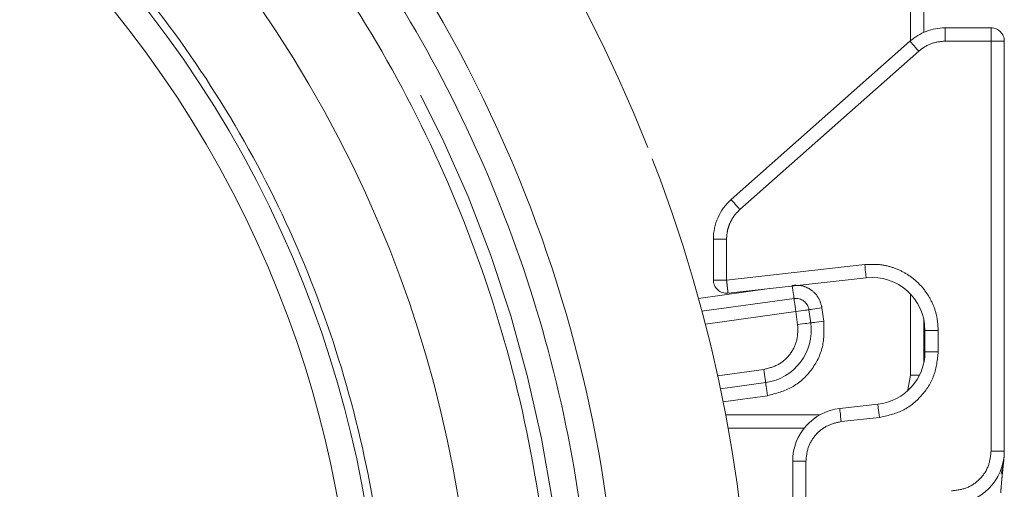
# Model space of a CAD drawing. Units: millimetres. Extents: x 0 to 250, y -250 to 0.
# Drawn here: x 191 to 194, y -192 to -191 of the extents above; entities that cross this region are included whole.
import ezdxf

# ---------------------------------------------------------------- set-up
doc = ezdxf.new("R2010")
doc.units = ezdxf.units.MM
doc.header["$MEASUREMENT"] = 0
for name, pattern in [('AI-Linetype-10008', [3.471455, 1.735727, -1.735727]), ('AI-Linetype-10009', [3.471455, 1.735727, -1.735727]), ('AI-Linetype-10077', [3.471455, 1.735727, -1.735727]), ('AI-Linetype-10078', [3.471455, 1.735727, -1.735727]), ('AI-Linetype-10079', [3.471455, 1.735727, -1.735727]), ('AI-Linetype-10080', [3.471455, 1.735727, -1.735727]), ('AI-Linetype-10081', [3.471455, 1.735727, -1.735727]), ('AI-Linetype-10082', [3.471455, 1.735727, -1.735727]), ('AI-Linetype-10113', [3.471455, 1.735727, -1.735727]), ('AI-Linetype-10114', [3.471455, 1.735727, -1.735727]), ('AI-Linetype-10115', [3.471455, 1.735727, -1.735727]), ('AI-Linetype-10116', [3.471455, 1.735727, -1.735727]), ('AI-Linetype-10117', [3.471455, 1.735727, -1.735727]), ('AI-Linetype-10118', [3.471455, 1.735727, -1.735727]), ('AI-Linetype-10119', [3.471455, 1.735727, -1.735727]), ('AI-Linetype-10120', [3.471455, 1.735727, -1.735727]), ('AI-Linetype-10121', [3.471455, 1.735727, -1.735727]), ('AI-Linetype-10122', [3.471455, 1.735727, -1.735727]), ('AI-Linetype-10123', [3.471455, 1.735727, -1.735727]), ('AI-Linetype-10124', [3.471455, 1.735727, -1.735727]), ('AI-Linetype-10125', [3.471455, 1.735727, -1.735727]), ('AI-Linetype-10126', [3.471455, 1.735727, -1.735727]), ('AI-Linetype-10149', [3.471455, 1.735727, -1.735727]), ('AI-Linetype-10150', [3.471455, 1.735727, -1.735727]), ('AI-Linetype-10151', [3.471455, 1.735727, -1.735727]), ('AI-Linetype-10152', [3.471455, 1.735727, -1.735727]), ('AI-Linetype-10154', [3.471455, 1.735727, -1.735727]), ('AI-Linetype-10163', [3.471455, 1.735727, -1.735727]), ('AI-Linetype-10164', [3.471455, 1.735727, -1.735727]), ('AI-Linetype-10165', [3.471455, 1.735727, -1.735727]), ('AI-Linetype-10174', [3.471455, 1.735727, -1.735727]), ('AI-Linetype-10175', [3.471455, 1.735727, -1.735727]), ('AI-Linetype-10179', [3.471455, 1.735727, -1.735727]), ('AI-Linetype-10180', [3.471455, 1.735727, -1.735727]), ('AI-Linetype-10184', [3.471455, 1.735727, -1.735727]), ('AI-Linetype-10185', [3.471455, 1.735727, -1.735727]), ('AI-Linetype-10191', [3.471455, 1.735727, -1.735727]), ('AI-Linetype-10192', [3.471455, 1.735727, -1.735727]), ('AI-Linetype-10193', [3.471455, 1.735727, -1.735727]), ('AI-Linetype-10197', [3.471455, 1.735727, -1.735727]), ('AI-Linetype-10198', [3.471455, 1.735727, -1.735727]), ('AI-Linetype-10205', [3.471455, 1.735727, -1.735727]), ('AI-Linetype-10208', [3.471455, 1.735727, -1.735727]), ('AI-Linetype-10210', [3.471455, 1.735727, -1.735727]), ('AI-Linetype-10212', [3.471455, 1.735727, -1.735727]), ('AI-Linetype-10216', [3.471455, 1.735727, -1.735727]), ('AI-Linetype-10218', [3.471455, 1.735727, -1.735727]), ('AI-Linetype-10292', [3.471455, 1.735727, -1.735727]), ('AI-Linetype-10294', [3.471455, 1.735727, -1.735727]), ('AI-Linetype-10296', [3.471455, 1.735727, -1.735727]), ('AI-Linetype-10297', [3.471455, 1.735727, -1.735727]), ('AI-Linetype-10299', [3.471455, 1.735727, -1.735727]), ('AI-Linetype-10300', [3.471455, 1.735727, -1.735727]), ('AI-Linetype-10302', [3.471455, 1.735727, -1.735727]), ('AI-Linetype-10308', [3.471455, 1.735727, -1.735727]), ('AI-Linetype-10352', [3.471455, 1.735727, -1.735727]), ('AI-Linetype-10353', [3.471455, 1.735727, -1.735727]), ('AI-Linetype-10354', [3.471455, 1.735727, -1.735727]), ('AI-Linetype-10362', [3.471455, 1.735727, -1.735727]), ('AI-Linetype-10363', [3.471455, 1.735727, -1.735727]), ('AI-Linetype-10364', [3.471455, 1.735727, -1.735727]), ('AI-Linetype-10365', [3.471455, 1.735727, -1.735727]), ('AI-Linetype-10366', [3.471455, 1.735727, -1.735727]), ('AI-Linetype-10375', [3.471455, 1.735727, -1.735727]), ('AI-Linetype-10376', [3.471455, 1.735727, -1.735727]), ('AI-Linetype-10417', [3.471455, 1.735727, -1.735727]), ('AI-Linetype-10628', [3.471455, 1.735727, -1.735727]), ('AI-Linetype-10629', [3.471455, 1.735727, -1.735727]), ('AI-Linetype-10630', [3.471455, 1.735727, -1.735727]), ('AI-Linetype-10631', [3.471455, 1.735727, -1.735727]), ('AI-Linetype-10632', [3.471455, 1.735727, -1.735727]), ('AI-Linetype-10644', [3.471455, 1.735727, -1.735727]), ('AI-Linetype-10646', [3.471455, 1.735727, -1.735727]), ('AI-Linetype-10647', [3.471455, 1.735727, -1.735727]), ('AI-Linetype-10663', [3.471455, 1.735727, -1.735727]), ('AI-Linetype-10664', [3.471455, 1.735727, -1.735727]), ('AI-Linetype-10871', [3.471455, 1.735727, -1.735727]), ('AI-Linetype-10872', [3.471455, 1.735727, -1.735727]), ('AI-Linetype-10873', [3.471455, 1.735727, -1.735727]), ('AI-Linetype-10910', [3.471455, 1.735727, -1.735727]), ('AI-Linetype-10921', [3.471455, 1.735727, -1.735727]), ('AI-Linetype-10922', [3.471455, 1.735727, -1.735727]), ('AI-Linetype-10928', [3.471455, 1.735727, -1.735727]), ('AI-Linetype-10929', [3.471455, 1.735727, -1.735727]), ('AI-Linetype-10930', [3.471455, 1.735727, -1.735727])]:
    doc.linetypes.add(name, pattern=pattern)
doc.layers.add('Layer 1', color=7, linetype='Continuous', lineweight=0)

msp = doc.modelspace()

# ---------------------------------------------------------------- linework, layer by layer
at = {"layer": 'Layer 1', "linetype": 'AI-Linetype-10631'}
msp.add_line((193.3998, -190.9035), (193.3998, -190.4539), dxfattribs=at)
at = {"layer": 'Layer 1', "linetype": 'AI-Linetype-10871'}
msp.add_line((193.4417, -190.8773), (193.4417, -190.4539), dxfattribs=at)
at = {"layer": 'Layer 1', "linetype": 'AI-Linetype-10197'}
msp.add_line((193.509, -190.9052), (193.509, -190.8632), dxfattribs=at)
at = {"layer": 'Layer 1', "linetype": 'AI-Linetype-10198'}
msp.add_line((193.6553, -190.8632), (193.509, -190.8632), dxfattribs=at)
at = {"layer": 'Layer 1', "linetype": 'AI-Linetype-10193'}
msp.add_line((192.8294, -191.4088), (193.3976, -190.9055), dxfattribs=at)
at = {"layer": 'Layer 1', "linetype": 'AI-Linetype-10191'}
for p, q in [((193.3981, -190.9062), (193.3976, -190.9055)), ((193.3996, -190.9079), (193.3981, -190.9062)), ((193.4023, -190.9109), (193.3996, -190.9079)), ((193.4057, -190.9148), (193.4023, -190.9109)), ((193.4098, -190.9195), (193.4057, -190.9148)), ((193.4147, -190.925), (193.4098, -190.9195)), ((193.4199, -190.9309), (193.4147, -190.925)), ((193.4254, -190.937), (193.4199, -190.9309))]:
    msp.add_line(p, q, dxfattribs=at)
at = {"layer": 'Layer 1', "linetype": 'AI-Linetype-10124'}
msp.add_line((193.509, -190.9052), (193.6553, -190.9052), dxfattribs=at)
at = {"layer": 'Layer 1', "linetype": 'AI-Linetype-10125'}
msp.add_line((193.6553, -192.2079), (193.6553, -190.9052), dxfattribs=at)
at = {"layer": 'Layer 1', "linetype": 'AI-Linetype-10180'}
msp.add_line((193.6974, -192.2079), (193.6974, -190.9052), dxfattribs=at)
at = {"layer": 'Layer 1', "linetype": 'AI-Linetype-10122'}
msp.add_line((192.8574, -191.4403), (193.4254, -190.937), dxfattribs=at)
at = {"layer": 'Layer 1', "linetype": 'AI-Linetype-10192'}
for p, q in [((192.8299, -191.4095), (192.8294, -191.4088)), ((192.8316, -191.4112), (192.8299, -191.4095)), ((192.8341, -191.4142), (192.8316, -191.4112)), ((192.8376, -191.4181), (192.8341, -191.4142)), ((192.8418, -191.4228), (192.8376, -191.4181)), ((192.8467, -191.4283), (192.8418, -191.4228)), ((192.8519, -191.4342), (192.8467, -191.4283)), ((192.8574, -191.4403), (192.8519, -191.4342))]:
    msp.add_line(p, q, dxfattribs=at)
at = {"layer": 'Layer 1', "linetype": 'AI-Linetype-10184'}
msp.add_line((192.8149, -191.5346), (192.7729, -191.5346), dxfattribs=at)
at = {"layer": 'Layer 1', "linetype": 'AI-Linetype-10185'}
msp.add_line((192.7729, -191.5346), (192.7729, -191.6642), dxfattribs=at)
at = {"layer": 'Layer 1', "linetype": 'AI-Linetype-10120'}
msp.add_line((192.8149, -191.6642), (192.8149, -191.5346), dxfattribs=at)
at = {"layer": 'Layer 1', "linetype": 'AI-Linetype-10119'}
msp.add_line((193.254, -191.6154), (192.8149, -191.6642), dxfattribs=at)
at = {"layer": 'Layer 1', "linetype": 'AI-Linetype-10174'}
for p, q in [((193.254, -191.6154), (193.2548, -191.6236)), ((193.2548, -191.6236), (193.2557, -191.6315)), ((193.2557, -191.6315), (193.2565, -191.6386)), ((193.2565, -191.6386), (193.2573, -191.6449)), ((193.2573, -191.6449), (193.2578, -191.6501)), ((193.2578, -191.6501), (193.2582, -191.6541)), ((193.2582, -191.6541), (193.2584, -191.6564)), ((193.2584, -191.6564), (193.2586, -191.6572))]:
    msp.add_line(p, q, dxfattribs=at)
at = {"layer": 'Layer 1', "linetype": 'AI-Linetype-10175'}
msp.add_line((193.2586, -191.6572), (192.8195, -191.706), dxfattribs=at)
at = {"layer": 'Layer 1', "linetype": 'AI-Linetype-10644'}
msp.add_line((192.9508, -191.6914), (192.7257, -191.7228), dxfattribs=at)
at = {"layer": 'Layer 1', "linetype": 'AI-Linetype-10647'}
for p, q in [((193.0235, -191.6833), (193.0245, -191.6895)), ((193.0245, -191.6895), (193.0255, -191.6972)), ((193.0255, -191.6972), (193.0265, -191.7043)), ((193.0265, -191.7043), (193.0275, -191.7107)), ((193.0275, -191.7107), (193.0281, -191.7158)), ((193.0281, -191.7158), (193.0286, -191.7198)), ((193.0286, -191.7198), (193.029, -191.7221)), ((193.029, -191.7221), (193.0292, -191.7229))]:
    msp.add_line(p, q, dxfattribs=at)
at = {"layer": 'Layer 1', "linetype": 'AI-Linetype-10364'}
msp.add_line((192.7368, -191.7637), (193.0292, -191.7229), dxfattribs=at)
at = {"layer": 'Layer 1', "linetype": 'AI-Linetype-10352'}
for p, q in [((193.0292, -191.7229), (193.0292, -191.7237)), ((193.0292, -191.7237), (193.0296, -191.726)), ((193.0296, -191.726), (193.0301, -191.73)), ((193.0301, -191.73), (193.0309, -191.735)), ((193.0309, -191.735), (193.0316, -191.7414)), ((193.0316, -191.7414), (193.0327, -191.7486)), ((193.0327, -191.7486), (193.0337, -191.7563)), ((193.0337, -191.7563), (193.0349, -191.7646))]:
    msp.add_line(p, q, dxfattribs=at)
at = {"layer": 'Layer 1', "linetype": 'AI-Linetype-10632'}
msp.add_line((193.3998, -191.9668), (193.3998, -191.7093), dxfattribs=at)
at = {"layer": 'Layer 1', "linetype": 'AI-Linetype-10664'}
msp.add_line((192.7475, -191.8047), (193.0349, -191.7646), dxfattribs=at)
at = {"layer": 'Layer 1', "linetype": 'AI-Linetype-10354'}
for p, q in [((193.0349, -191.7646), (193.043, -191.7634)), ((193.043, -191.7634), (193.0508, -191.7623)), ((193.0508, -191.7623), (193.058, -191.7613)), ((193.058, -191.7613), (193.0643, -191.7604)), ((193.0643, -191.7604), (193.0695, -191.7597)), ((193.0695, -191.7597), (193.0733, -191.7591)), ((193.0733, -191.7591), (193.0757, -191.7588)), ((193.0757, -191.7588), (193.0766, -191.7587))]:
    msp.add_line(p, q, dxfattribs=at)
at = {"layer": 'Layer 1', "linetype": 'AI-Linetype-10362'}
msp.add_line((193.0349, -191.7646), (193.0407, -191.8061), dxfattribs=at)
at = {"layer": 'Layer 1', "linetype": 'AI-Linetype-10922'}
for p, q in [((193.0774, -191.7586), (193.0766, -191.7587)), ((193.0797, -191.7583), (193.0774, -191.7586)), ((193.0835, -191.7578), (193.0797, -191.7583)), ((193.0887, -191.757), (193.0835, -191.7578)), ((193.095, -191.7561), (193.0887, -191.757)), ((193.1022, -191.7552), (193.095, -191.7561)), ((193.11, -191.754), (193.1022, -191.7552)), ((193.1181, -191.7529), (193.11, -191.754))]:
    msp.add_line(p, q, dxfattribs=at)
at = {"layer": 'Layer 1', "linetype": 'AI-Linetype-10375'}
msp.add_line((193.0823, -191.8004), (193.0766, -191.7587), dxfattribs=at)
at = {"layer": 'Layer 1', "linetype": 'AI-Linetype-10910'}
msp.add_line((193.124, -191.7945), (193.1181, -191.7529), dxfattribs=at)
at = {"layer": 'Layer 1', "linetype": 'AI-Linetype-10376'}
for p, q in [((193.0702, -191.8021), (193.0753, -191.8013)), ((193.0753, -191.8013), (193.0792, -191.8008)), ((193.0792, -191.8008), (193.0815, -191.8005)), ((193.0815, -191.8005), (193.0823, -191.8004)), ((193.0407, -191.8061), (193.0489, -191.8049)), ((193.0489, -191.8049), (193.0566, -191.8039)), ((193.0566, -191.8039), (193.0638, -191.8028)), ((193.0638, -191.8028), (193.0702, -191.8021))]:
    msp.add_line(p, q, dxfattribs=at)
at = {"layer": 'Layer 1', "linetype": 'AI-Linetype-10929'}
for p, q in [((193.0823, -191.8004), (193.0831, -191.8002)), ((193.0831, -191.8002), (193.0855, -191.7998)), ((193.0855, -191.7998), (193.0894, -191.7993)), ((193.0894, -191.7993), (193.0945, -191.7987)), ((193.0945, -191.7987), (193.1009, -191.7978)), ((193.1009, -191.7978), (193.1081, -191.7967)), ((193.1081, -191.7967), (193.1158, -191.7957)), ((193.1158, -191.7957), (193.124, -191.7945))]:
    msp.add_line(p, q, dxfattribs=at)
at = {"layer": 'Layer 1', "linetype": 'AI-Linetype-10872'}
msp.add_line((193.4417, -191.9259), (193.4417, -191.7903), dxfattribs=at)
at = {"layer": 'Layer 1', "linetype": 'AI-Linetype-10163'}
msp.add_line((193.4873, -191.8243), (193.4452, -191.8243), dxfattribs=at)
at = {"layer": 'Layer 1', "linetype": 'AI-Linetype-10165'}
msp.add_line((193.4452, -191.8243), (193.4452, -191.8919), dxfattribs=at)
at = {"layer": 'Layer 1', "linetype": 'AI-Linetype-10117'}
msp.add_line((193.4873, -191.8919), (193.4873, -191.8243), dxfattribs=at)
at = {"layer": 'Layer 1', "linetype": 'AI-Linetype-10164'}
msp.add_line((193.4873, -191.8919), (193.4452, -191.8919), dxfattribs=at)
at = {"layer": 'Layer 1', "linetype": 'AI-Linetype-10663'}
msp.add_line((192.9333, -191.9484), (192.7866, -191.9689), dxfattribs=at)
at = {"layer": 'Layer 1', "linetype": 'AI-Linetype-10365'}
for p, q in [((192.9333, -191.9484), (192.9345, -191.9566)), ((192.9345, -191.9566), (192.9355, -191.9643)), ((192.9355, -191.9643), (192.9365, -191.9715)), ((192.9365, -191.9715), (192.9375, -191.9779)), ((192.9375, -191.9779), (192.9381, -191.983)), ((192.9381, -191.983), (192.9386, -191.9869)), ((192.9386, -191.9869), (192.939, -191.9893)), ((192.939, -191.9893), (192.9392, -191.99))]:
    msp.add_line(p, q, dxfattribs=at)
at = {"layer": 'Layer 1', "linetype": 'AI-Linetype-10630'}
msp.add_line((193.3998, -191.9668), (193.3905, -192.0132), dxfattribs=at)
at = {"layer": 'Layer 1', "linetype": 'AI-Linetype-10628'}
msp.add_line((193.3998, -191.9668), (193.4276, -191.9668), dxfattribs=at)
at = {"layer": 'Layer 1', "linetype": 'AI-Linetype-10366'}
msp.add_line((192.9392, -191.99), (192.7955, -192.01), dxfattribs=at)
at = {"layer": 'Layer 1', "linetype": 'AI-Linetype-10930'}
for p, q in [((192.9392, -191.99), (192.9392, -191.9908)), ((192.9392, -191.9908), (192.9395, -191.9932)), ((192.9395, -191.9932), (192.9401, -191.9971)), ((192.9401, -191.9971), (192.9409, -192.0022)), ((192.9409, -192.0022), (192.9416, -192.0086)), ((192.9416, -192.0086), (192.9427, -192.0158)), ((192.9427, -192.0158), (192.9437, -192.0235)), ((192.9437, -192.0235), (192.9449, -192.0317))]:
    msp.add_line(p, q, dxfattribs=at)
at = {"layer": 'Layer 1', "linetype": 'AI-Linetype-10646'}
msp.add_line((192.8038, -192.0513), (192.9449, -192.0317), dxfattribs=at)
at = {"layer": 'Layer 1', "linetype": 'AI-Linetype-10151'}
msp.add_line((193.2957, -192.059), (193.1746, -192.0725), dxfattribs=at)
at = {"layer": 'Layer 1', "linetype": 'AI-Linetype-10150'}
for p, q in [((193.1746, -192.0725), (193.1746, -192.0733)), ((193.1746, -192.0733), (193.1748, -192.0756)), ((193.1748, -192.0756), (193.1753, -192.0795)), ((193.1753, -192.0795), (193.1759, -192.0846)), ((193.1759, -192.0846), (193.1765, -192.091)), ((193.1765, -192.091), (193.1774, -192.0982)), ((193.1774, -192.0982), (193.1782, -192.1061)), ((193.1782, -192.1061), (193.1791, -192.1141))]:
    msp.add_line(p, q, dxfattribs=at)
at = {"layer": 'Layer 1', "linetype": 'AI-Linetype-10149'}
for p, q in [((193.2958, -192.0598), (193.2957, -192.059)), ((193.296, -192.0622), (193.2958, -192.0598)), ((193.2964, -192.0661), (193.296, -192.0622)), ((193.2971, -192.0712), (193.2964, -192.0661)), ((193.2977, -192.0776), (193.2971, -192.0712)), ((193.2985, -192.0848), (193.2977, -192.0776)), ((193.2994, -192.0926), (193.2985, -192.0848)), ((193.3004, -192.1007), (193.2994, -192.0926))]:
    msp.add_line(p, q, dxfattribs=at)
at = {"layer": 'Layer 1', "linetype": 'AI-Linetype-10629'}
msp.add_line((193.1109, -192.0929), (192.812, -192.0929), dxfattribs=at)
at = {"layer": 'Layer 1', "linetype": 'AI-Linetype-10115'}
msp.add_line((193.1791, -192.1141), (193.3004, -192.1007), dxfattribs=at)
at = {"layer": 'Layer 1', "linetype": 'AI-Linetype-10873'}
msp.add_line((192.8198, -192.1349), (193.0616, -192.1349), dxfattribs=at)
at = {"layer": 'Layer 1', "linetype": 'AI-Linetype-10179'}
msp.add_line((193.6974, -192.2079), (193.6553, -192.2079), dxfattribs=at)
at = {"layer": 'Layer 1', "linetype": 'AI-Linetype-10152'}
msp.add_line((193.025, -192.2396), (193.067, -192.2396), dxfattribs=at)
at = {"layer": 'Layer 1', "linetype": 'AI-Linetype-10154'}
msp.add_line((193.025, -192.2396), (193.025, -194.057), dxfattribs=at)
at = {"layer": 'Layer 1', "linetype": 'AI-Linetype-10113'}
msp.add_line((193.067, -192.2396), (193.067, -194.057), dxfattribs=at)
at = {"layer": 'Layer 1', "linetype": 'AI-Linetype-10299'}
msp.add_open_spline([(191.1008, -195.8874), (191.8732, -195.1151), (192.3071, -194.0677), (192.3071, -192.9753), (192.3071, -191.8832), (191.8733, -190.8356), (191.101, -190.0633), (190.3287, -189.291), (189.2811, -188.8571), (188.1889, -188.8571)], degree=3, knots=[1, 1, 1, 1, 2, 2, 2, 3, 3, 3, 4, 4, 4, 4], dxfattribs=at)
at = {"layer": 'Layer 1'}
msp.add_open_spline([(192.1743, -191.3885), (191.9587, -190.844), (191.634, -190.3495), (191.2199, -189.9354), (190.8057, -189.5213), (190.3113, -189.1964), (189.7667, -188.9809)], degree=3, knots=[1, 1, 1, 1, 2, 2, 2, 3, 3, 3, 3], dxfattribs=at)
at = {"layer": 'Layer 1', "linetype": 'AI-Linetype-10302'}
for points in [[(192.565, -191.2429), (192.3283, -190.645), (191.9717, -190.1021), (191.5169, -189.6474)], [(192.8954, -192.9753), (192.8954, -192.3818), (192.7834, -191.7947), (192.565, -191.2429)]]:
    msp.add_open_spline(points, degree=3, dxfattribs=at)
at = {"layer": 'Layer 1', "linetype": 'AI-Linetype-10297'}
for points in [[(191.7445, -191.5677), (191.5522, -191.082), (191.2624, -190.6408), (190.893, -190.2714)], [(192.0129, -192.9753), (192.0129, -192.4931), (191.922, -192.0162), (191.7445, -191.5677)]]:
    msp.add_open_spline(points, degree=3, dxfattribs=at)
at = {"layer": 'Layer 1', "linetype": 'AI-Linetype-10300'}
for points in [[(191.5227, -190.4169), (191.6344, -190.5626), (191.7365, -190.7154), (191.8284, -190.8744)], [(191.8284, -190.8744), (191.9199, -191.0331), (192.0012, -191.1979), (192.0713, -191.3672)], [(192.0713, -191.3672), (192.1415, -191.5366), (192.2005, -191.7105), (192.248, -191.8875)], [(192.248, -191.8875), (192.2955, -192.0648), (192.3313, -192.2452), (192.3553, -192.427)]]:
    msp.add_open_spline(points, degree=3, dxfattribs=at)
at = {"layer": 'Layer 1', "linetype": 'AI-Linetype-10294'}
for points in [[(191.4709, -191.676), (191.2934, -191.2277), (191.026, -190.8203), (190.6849, -190.4794)], [(191.7188, -192.9753), (191.7188, -192.5302), (191.6349, -192.09), (191.4709, -191.676)]]:
    msp.add_open_spline(points, degree=3, dxfattribs=at)
at = {"layer": 'Layer 1', "linetype": 'AI-Linetype-10296'}
for points in [[(191.7191, -190.9374), (191.6302, -190.7832), (191.531, -190.635), (191.4227, -190.4937)], [(191.9548, -191.4155), (191.8868, -191.2512), (191.808, -191.0914), (191.7191, -190.9374)], [(192.1262, -191.9202), (192.0802, -191.7484), (192.0229, -191.5797), (191.9548, -191.4155)], [(192.2303, -192.4435), (192.2071, -192.267), (192.1723, -192.0921), (192.1262, -191.9202)]]:
    msp.add_open_spline(points, degree=3, dxfattribs=at)
at = {"layer": 'Layer 1', "linetype": 'AI-Linetype-10308'}
for points in [[(191.3928, -191.707), (191.2195, -191.2692), (190.9585, -190.8717), (190.6255, -190.5388)], [(191.6348, -192.9753), (191.6348, -192.5408), (191.5527, -192.111), (191.3928, -191.707)]]:
    msp.add_open_spline(points, degree=3, dxfattribs=at)
at = {"layer": 'Layer 1', "linetype": 'AI-Linetype-10292'}
for points in [[(191.0093, -190.8109), (191.1037, -190.9341), (191.1902, -191.0634), (191.2678, -191.1979)], [(191.2678, -191.1979), (191.3454, -191.3322), (191.4141, -191.4716), (191.4734, -191.6149)], [(191.4734, -191.6149), (191.5327, -191.7582), (191.5828, -191.9053), (191.6229, -192.055)], [(191.6229, -192.055), (191.6631, -192.2049), (191.6934, -192.3575), (191.7137, -192.5114)]]:
    msp.add_open_spline(points, degree=3, dxfattribs=at)
at = {"layer": 'Layer 1', "linetype": 'AI-Linetype-10218'}
msp.add_open_spline([(193.509, -190.8632), (193.468, -190.8632), (193.4283, -190.8783), (193.3976, -190.9055)], degree=3, dxfattribs=at)
at = {"layer": 'Layer 1', "linetype": 'AI-Linetype-10080'}
msp.add_open_spline([(193.6553, -190.9052), (193.6553, -190.8998), (193.6553, -190.8943), (193.6553, -190.8892), (193.6553, -190.8841), (193.6553, -190.8795), (193.6553, -190.8756), (193.6553, -190.8715), (193.6553, -190.8684), (193.6553, -190.8664), (193.6553, -190.8645), (193.6553, -190.8638), (193.6553, -190.8632)], degree=3, knots=[0, 0, 0, 0, 1, 1, 1, 2, 2, 2, 3, 3, 3, 4, 4, 4, 4], dxfattribs=at)
at = {"layer": 'Layer 1', "linetype": 'AI-Linetype-10081'}
msp.add_open_spline([(193.6974, -190.9052), (193.6974, -190.882), (193.6786, -190.8632), (193.6553, -190.8632)], degree=3, dxfattribs=at)
at = {"layer": 'Layer 1', "linetype": 'AI-Linetype-10123'}
for points in [[(193.4254, -190.937), (193.4378, -190.9278), (193.4503, -190.9187), (193.4643, -190.9135)], [(193.4643, -190.9135), (193.4782, -190.9081), (193.4936, -190.9067), (193.509, -190.9052)]]:
    msp.add_open_spline(points, degree=3, dxfattribs=at)
at = {"layer": 'Layer 1', "linetype": 'AI-Linetype-10082'}
msp.add_open_spline([(193.6553, -190.9052), (193.6608, -190.9052), (193.6664, -190.9052), (193.6714, -190.9052), (193.6765, -190.9052), (193.6812, -190.9052), (193.6851, -190.9052), (193.689, -190.9052), (193.6923, -190.9052), (193.6942, -190.9052), (193.6961, -190.9052), (193.6967, -190.9052), (193.6974, -190.9052)], degree=3, knots=[0, 0, 0, 0, 1, 1, 1, 2, 2, 2, 3, 3, 3, 4, 4, 4, 4], dxfattribs=at)
at = {"layer": 'Layer 1'}
msp.add_open_spline([(192.4753, -192.9663), (192.4753, -192.4257), (192.3732, -191.8912), (192.1743, -191.3885)], degree=3, dxfattribs=at)
at = {"layer": 'Layer 1', "linetype": 'AI-Linetype-10216'}
msp.add_open_spline([(192.8294, -191.4088), (192.7935, -191.4407), (192.7729, -191.4866), (192.7729, -191.5346)], degree=3, dxfattribs=at)
at = {"layer": 'Layer 1', "linetype": 'AI-Linetype-10121'}
for points in [[(192.8393, -191.4599), (192.8447, -191.4529), (192.851, -191.4466), (192.8574, -191.4403)], [(192.8177, -191.5081), (192.8194, -191.4995), (192.8224, -191.491), (192.826, -191.4829)], [(192.826, -191.4829), (192.8297, -191.4748), (192.834, -191.467), (192.8393, -191.4599)], [(192.8149, -191.5346), (192.8154, -191.5258), (192.816, -191.5169), (192.8177, -191.5081)]]:
    msp.add_open_spline(points, degree=3, dxfattribs=at)
at = {"layer": 'Layer 1', "linetype": 'AI-Linetype-10118'}
for points in [[(193.298, -191.6151), (193.2834, -191.6139), (193.2686, -191.6147), (193.254, -191.6154)], [(193.3411, -191.6241), (193.3271, -191.6196), (193.3126, -191.6164), (193.298, -191.6151)], [(193.3815, -191.6419), (193.3688, -191.6346), (193.3552, -191.6287), (193.3411, -191.6241)], [(193.4173, -191.6676), (193.4063, -191.6578), (193.3943, -191.6491), (193.3815, -191.6419)], [(193.4469, -191.7003), (193.4382, -191.6884), (193.4283, -191.6776), (193.4173, -191.6676)], [(193.469, -191.7386), (193.4629, -191.7251), (193.4556, -191.7122), (193.4469, -191.7003)], [(193.4827, -191.7804), (193.4799, -191.766), (193.475, -191.7519), (193.469, -191.7386)], [(193.4873, -191.8243), (193.4864, -191.8095), (193.4855, -191.7947), (193.4827, -191.7804)]]:
    msp.add_open_spline(points, degree=3, dxfattribs=at)
at = {"layer": 'Layer 1', "linetype": 'AI-Linetype-10078'}
msp.add_open_spline([(192.7729, -191.6642), (192.7729, -191.6893), (192.7947, -191.7088), (192.8195, -191.706)], degree=3, dxfattribs=at)
at = {"layer": 'Layer 1', "linetype": 'AI-Linetype-10079'}
msp.add_open_spline([(192.8149, -191.6642), (192.8093, -191.6642), (192.8038, -191.6642), (192.7989, -191.6642), (192.7938, -191.6642), (192.7891, -191.6642), (192.7851, -191.6642), (192.7812, -191.6642), (192.7779, -191.6642), (192.776, -191.6642), (192.7742, -191.6642), (192.7735, -191.6642), (192.7729, -191.6642)], degree=3, knots=[0, 0, 0, 0, 1, 1, 1, 2, 2, 2, 3, 3, 3, 4, 4, 4, 4], dxfattribs=at)
at = {"layer": 'Layer 1', "linetype": 'AI-Linetype-10077'}
for points in [[(192.8166, -191.6802), (192.8161, -191.6752), (192.8154, -191.6697), (192.8149, -191.6642)], [(192.8182, -191.6938), (192.8177, -191.6898), (192.8173, -191.6853), (192.8166, -191.6802)], [(192.8191, -191.7028), (192.819, -191.7008), (192.8186, -191.6977), (192.8182, -191.6938)], [(192.8195, -191.706), (192.8195, -191.7054), (192.8194, -191.7047), (192.8191, -191.7028)]]:
    msp.add_open_spline(points, degree=3, dxfattribs=at)
at = {"layer": 'Layer 1', "linetype": 'AI-Linetype-10212'}
msp.add_open_spline([(193.4452, -191.8243), (193.4452, -191.7241), (193.3581, -191.6461), (193.2586, -191.6572)], degree=3, dxfattribs=at)
at = {"layer": 'Layer 1', "linetype": 'AI-Linetype-10921'}
for points in [[(193.0561, -191.6832), (193.0455, -191.6807), (193.0344, -191.681), (193.0233, -191.6812)], [(193.0856, -191.6974), (193.0767, -191.6908), (193.0667, -191.6855), (193.0561, -191.6832)], [(193.1074, -191.722), (193.1022, -191.7124), (193.0945, -191.7041), (193.0856, -191.6974)], [(193.1181, -191.7529), (193.1154, -191.7421), (193.1126, -191.7314), (193.1074, -191.722)]]:
    msp.add_open_spline(points, degree=3, dxfattribs=at)
at = {"layer": 'Layer 1', "linetype": 'AI-Linetype-10353'}
msp.add_open_spline([(193.0766, -191.7587), (193.0733, -191.7357), (193.052, -191.7196), (193.0292, -191.7229)], degree=3, dxfattribs=at)
at = {"layer": 'Layer 1', "linetype": 'AI-Linetype-10417'}
msp.add_open_spline([(192.9392, -191.99), (193.031, -191.9772), (193.0951, -191.8923), (193.0823, -191.8004)], degree=3, dxfattribs=at)
at = {"layer": 'Layer 1', "linetype": 'AI-Linetype-10928'}
for points in [[(193.1192, -191.8764), (193.1253, -191.8499), (193.1247, -191.8222), (193.124, -191.7945)], [(193.0835, -191.9502), (193.1004, -191.928), (193.1132, -191.9028), (193.1192, -191.8764)], [(193.0224, -192.0047), (193.0461, -191.9916), (193.0668, -191.9724), (193.0835, -191.9502)], [(192.9449, -192.0317), (192.9717, -192.0247), (192.9986, -192.0177), (193.0224, -192.0047)]]:
    msp.add_open_spline(points, degree=3, dxfattribs=at)
at = {"layer": 'Layer 1', "linetype": 'AI-Linetype-10363'}
for points in [[(193.0407, -191.8061), (193.0412, -191.8227), (193.0416, -191.8394), (193.0379, -191.8552)], [(193.0379, -191.8552), (193.0343, -191.8712), (193.0265, -191.8862), (193.0165, -191.8995)], [(193.0165, -191.8995), (193.0064, -191.9128), (192.994, -191.9243), (192.9798, -191.9323)], [(192.9798, -191.9323), (192.9655, -191.9401), (192.9493, -191.9443), (192.9333, -191.9484)]]:
    msp.add_open_spline(points, degree=3, dxfattribs=at)
at = {"layer": 'Layer 1', "linetype": 'AI-Linetype-10205'}
msp.add_open_spline([(193.2957, -192.059), (193.3808, -192.0495), (193.4452, -191.9775), (193.4452, -191.8919)], degree=3, dxfattribs=at)
at = {"layer": 'Layer 1', "linetype": 'AI-Linetype-10116'}
for points in [[(193.4735, -191.9669), (193.4818, -191.9431), (193.4846, -191.9175), (193.4873, -191.8919)], [(193.4337, -192.032), (193.4509, -192.0128), (193.465, -191.9907), (193.4735, -191.9669)], [(193.3734, -192.0787), (193.3961, -192.0678), (193.4165, -192.0513), (193.4337, -192.032)], [(193.3004, -192.1007), (193.3254, -192.0952), (193.3507, -192.0897), (193.3734, -192.0787)]]:
    msp.add_open_spline(points, degree=3, dxfattribs=at)
at = {"layer": 'Layer 1', "linetype": 'AI-Linetype-10210'}
msp.add_open_spline([(193.1746, -192.0725), (193.0894, -192.0819), (193.025, -192.1539), (193.025, -192.2396)], degree=3, dxfattribs=at)
at = {"layer": 'Layer 1', "linetype": 'AI-Linetype-10114'}
for points in [[(193.1354, -192.1275), (193.149, -192.1208), (193.1641, -192.1175), (193.1791, -192.1141)], [(193.0992, -192.1554), (193.1095, -192.1439), (193.1217, -192.134), (193.1354, -192.1275)], [(193.0753, -192.1945), (193.0804, -192.1803), (193.0889, -192.1669), (193.0992, -192.1554)], [(193.067, -192.2396), (193.0686, -192.2241), (193.0703, -192.2089), (193.0753, -192.1945)]]:
    msp.add_open_spline(points, degree=3, dxfattribs=at)
at = {"layer": 'Layer 1', "linetype": 'AI-Linetype-10208'}
msp.add_open_spline([(193.5292, -192.3761), (193.6221, -192.3761), (193.6974, -192.3008), (193.6974, -192.2079)], degree=3, dxfattribs=at)
at = {"layer": 'Layer 1', "linetype": 'AI-Linetype-10126'}
for points in [[(193.6458, -192.2563), (193.6515, -192.241), (193.6535, -192.2245), (193.6553, -192.2079)], [(193.6185, -192.2972), (193.6302, -192.2853), (193.6399, -192.2714), (193.6458, -192.2563)], [(193.5776, -192.3245), (193.5927, -192.3186), (193.6066, -192.3089), (193.6185, -192.2972)], [(193.5292, -192.334), (193.5458, -192.3322), (193.5623, -192.3302), (193.5776, -192.3245)]]:
    msp.add_open_spline(points, degree=3, dxfattribs=at)
at = {"layer": 'Layer 1', "linetype": 'AI-Linetype-10009'}
for points in [[(193.6949, -192.2449), (193.6967, -192.2328), (193.697, -192.2206), (193.6974, -192.2086)], [(193.6869, -192.2816), (193.69, -192.2693), (193.6932, -192.2571), (193.6949, -192.2449)]]:
    msp.add_open_spline(points, degree=3, dxfattribs=at)
at = {"layer": 'Layer 1', "linetype": 'AI-Linetype-10008'}
for points in [[(193.6902, -192.2913), (193.6917, -192.2756), (193.6932, -192.2609), (193.6947, -192.246)], [(193.6873, -192.3221), (193.6881, -192.3117), (193.6891, -192.3014), (193.6902, -192.2913)], [(193.6867, -192.3408), (193.6864, -192.3345), (193.6868, -192.3284), (193.6873, -192.3221)]]:
    msp.add_open_spline(points, degree=3, dxfattribs=at)

doc.saveas('drawing.dxf')
